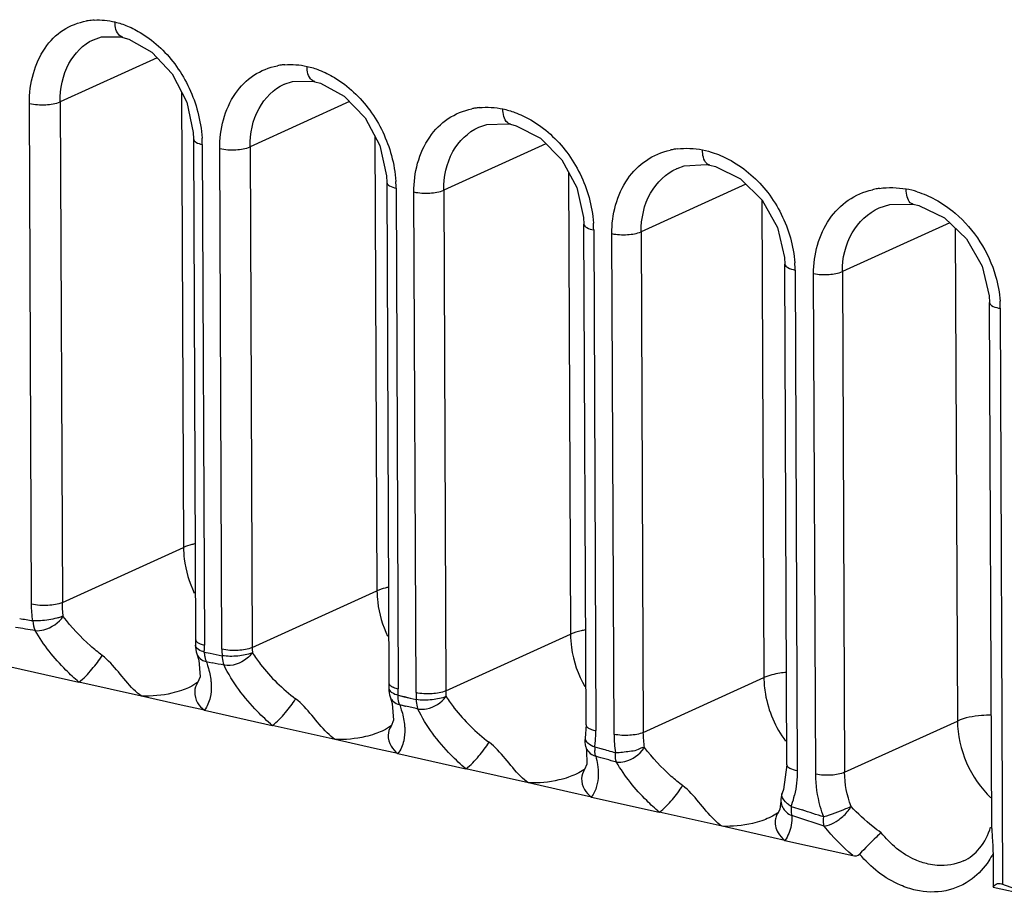
# Model space of a CAD drawing. Extents: x 0 to 4200, y 0 to 2927.
# Drawn here: x 3006 to 3028, y 2463 to 2484 of the extents above; entities that cross this region are included whole.
import ezdxf

# ---------------------------------------------------------------- set-up
doc = ezdxf.new("R2010")
doc.units = 0
doc.header["$LTSCALE"] = 5
doc.header["$MEASUREMENT"] = 0
doc.layers.get('0').update_dxf_attribs({"linetype": 'CONTINUOUS'})

msp = doc.modelspace()

# ---------------------------------------------------------------- linework, layer by layer
at = {"color": 7, "linetype": 'Continuous'}
for p, q in [((3007.212, 2483.311), (3007.216, 2483.314)), ((3007.896, 2483.364), (3007.896, 2483.364)), ((3008.687, 2482.892), (3006.441, 2481.871)), ((3012.34, 2482.337), (3012.34, 2482.337)), ((3009.251, 2482.1), (3009.297, 2471.545)), ((3011.63, 2482.277), (3011.634, 2482.279)), ((3006.441, 2481.871), (3006.492, 2470.269)), ((3013.145, 2481.876), (3010.839, 2480.827)), ((3005.779, 2470.232), (3005.728, 2481.834)), ((3016.136, 2481.283), (3016.14, 2481.285)), ((3016.872, 2481.351), (3016.872, 2481.351)), ((3009.528, 2481.01), (3009.579, 2469.407)), ((3013.733, 2481.071), (3013.779, 2470.539)), ((3009.732, 2480.881), (3009.783, 2469.279)), ((3010.187, 2469.186), (3010.137, 2480.788)), ((3010.839, 2480.827), (3010.89, 2469.225)), ((3017.691, 2480.9), (3015.325, 2479.824)), ((3020.729, 2480.328), (3020.733, 2480.33)), ((3021.492, 2480.404), (3021.491, 2480.404)), ((3018.214, 2480.244), (3018.261, 2469.534)), ((3014.006, 2480.003), (3014.057, 2468.4)), ((3014.221, 2479.872), (3014.272, 2468.269)), ((3015.325, 2479.824), (3015.376, 2468.221)), ((3022.325, 2479.964), (3019.899, 2478.86)), ((3014.684, 2468.18), (3014.634, 2479.782)), ((3022.694, 2479.602), (3022.742, 2468.529)), ((3025.412, 2479.414), (3025.415, 2479.416)), ((3026.203, 2479.497), (3026.199, 2479.498)), ((3018.622, 2467.433), (3018.572, 2479.035)), ((3018.799, 2478.902), (3018.849, 2467.3)), ((3027.047, 2479.068), (3024.56, 2477.937)), ((3027.174, 2478.947), (3027.224, 2467.523)), ((3019.27, 2467.214), (3019.219, 2478.816)), ((3019.899, 2478.86), (3019.949, 2467.258)), ((3023.276, 2466.506), (3023.226, 2478.108)), ((3023.464, 2477.973), (3023.515, 2466.37)), ((3023.943, 2466.288), (3023.892, 2477.89)), ((3024.56, 2477.937), (3024.611, 2466.334)), ((3028.021, 2465.034), (3027.968, 2477.221)), ((3028.216, 2477.084), (3028.269, 2463.747)), ((3006.492, 2470.269), (3009.297, 2471.545)), ((3010.89, 2469.225), (3013.779, 2470.539)), ((3009.579, 2469.408), (3009.576, 2469.278)), ((3015.376, 2468.221), (3018.261, 2469.534)), ((3009.576, 2469.276), (3009.576, 2469.276)), ((3009.779, 2469.122), (3009.916, 2469.094)), ((3009.779, 2469.12), (3009.916, 2469.093)), ((3009.916, 2469.094), (3010.054, 2469.063)), ((3009.916, 2469.093), (3010.054, 2469.065)), ((3009.605, 2469.08), (3009.606, 2469.078)), ((3009.606, 2469.078), (3009.651, 2468.934)), ((3009.825, 2468.9), (3009.962, 2468.874)), ((3009.825, 2468.9), (3009.962, 2468.872)), ((3010.054, 2469.065), (3010.192, 2469.036)), ((3010.054, 2469.063), (3010.192, 2469.035)), ((3005.301, 2468.778), (3006.873, 2468.425)), ((3008.328, 2468.099), (3006.873, 2468.425)), ((3009.633, 2468.423), (3009.623, 2468.41)), ((3014.057, 2468.401), (3014.054, 2468.28)), ((3019.949, 2467.258), (3022.742, 2468.529)), ((3009.423, 2468.298), (3009.416, 2468.295)), ((3014.054, 2468.281), (3014.054, 2468.28)), ((3009.241, 2467.894), (3008.328, 2468.099)), ((3014.085, 2468.081), (3014.086, 2468.077)), ((3014.085, 2468.08), (3014.132, 2467.931)), ((3014.269, 2468.122), (3014.41, 2468.088)), ((3014.269, 2468.121), (3014.409, 2468.086)), ((3014.409, 2468.086), (3014.55, 2468.055)), ((3014.41, 2468.088), (3014.55, 2468.053)), ((3014.55, 2468.055), (3014.69, 2468.02)), ((3014.55, 2468.053), (3014.69, 2468.019)), ((3009.783, 2467.773), (3009.241, 2467.894)), ((3009.783, 2467.773), (3011.355, 2467.42)), ((3014.303, 2467.904), (3014.443, 2467.87)), ((3014.303, 2467.904), (3014.444, 2467.868)), ((3024.611, 2466.334), (3027.224, 2467.523)), ((3012.81, 2467.094), (3011.355, 2467.42)), ((3013.905, 2467.292), (3013.898, 2467.289)), ((3014.115, 2467.418), (3014.105, 2467.405)), ((3018.622, 2467.436), (3018.602, 2467.129)), ((3013.723, 2466.889), (3012.81, 2467.094)), ((3018.602, 2467.129), (3018.601, 2467.129)), ((3014.265, 2466.767), (3013.723, 2466.889)), ((3018.613, 2466.929), (3018.614, 2466.926)), ((3018.614, 2466.926), (3018.633, 2466.847)), ((3018.823, 2466.922), (3018.984, 2466.876)), ((3014.265, 2466.767), (3015.837, 2466.415)), ((3017.292, 2466.088), (3015.837, 2466.415)), ((3018.596, 2466.413), (3018.588, 2466.401)), ((3018.386, 2466.287), (3018.379, 2466.284)), ((3018.204, 2465.883), (3017.292, 2466.088)), ((3018.747, 2465.762), (3018.204, 2465.883)), ((3018.747, 2465.762), (3020.319, 2465.409)), ((3023.136, 2465.666), (3023.112, 2465.472)), ((3023.166, 2465.853), (3023.167, 2465.853)), ((3023.112, 2465.472), (3023.073, 2465.401)), ((3023.374, 2465.544), (3023.625, 2465.463)), ((3021.773, 2465.083), (3020.319, 2465.409)), ((3022.938, 2465.316), (3022.861, 2465.278)), ((3022.868, 2465.282), (3022.861, 2465.278)), ((3023.078, 2465.407), (3023.073, 2465.401)), ((3022.686, 2464.878), (3021.773, 2465.083)), ((3023.228, 2464.756), (3022.686, 2464.878)), ((3023.228, 2464.756), (3024.8, 2464.404)), ((3028.049, 2464.454), (3028.053, 2463.674)), ((3028.053, 2463.674), (3029.107, 2463.438))]:
    msp.add_line(p, q, dxfattribs=at)
for points in [[(3007.212, 2483.311), (3007.398, 2483.374), (3007.848, 2483.375), (3007.896, 2483.364)], [(3007.896, 2483.364), (3008.029, 2483.326), (3008.564, 2483.024), (3009.036, 2482.517), (3009.372, 2481.866), (3009.523, 2481.164), (3009.528, 2481.01)], [(3011.63, 2482.277), (3011.826, 2482.343), (3012.289, 2482.348), (3012.34, 2482.337)], [(3012.34, 2482.337), (3012.473, 2482.301), (3013.022, 2482.005), (3013.503, 2481.503), (3013.847, 2480.857), (3014, 2480.158), (3014.006, 2480.003)], [(3016.136, 2481.283), (3016.326, 2481.349), (3016.81, 2481.362), (3016.872, 2481.351)], [(3016.872, 2481.351), (3017.004, 2481.316), (3017.567, 2481.025), (3018.059, 2480.528), (3018.409, 2479.887), (3018.566, 2479.192), (3018.572, 2479.035)], [(3020.729, 2480.328), (3020.897, 2480.39), (3021.41, 2480.418), (3021.491, 2480.404)], [(3021.492, 2480.404), (3021.623, 2480.372), (3022.201, 2480.085), (3022.703, 2479.593), (3023.06, 2478.957), (3023.219, 2478.266), (3023.226, 2478.108)], [(3025.412, 2479.414), (3025.656, 2479.495), (3026.199, 2479.498)], [(3026.199, 2479.498), (3026.328, 2479.468), (3026.923, 2479.186), (3027.436, 2478.699), (3027.799, 2478.066), (3027.961, 2477.379), (3027.968, 2477.221)], [(3009.651, 2468.934), (3009.683, 2468.549), (3009.623, 2468.41)], [(3009.628, 2468.421), (3009.609, 2468.405), (3009.493, 2468.332), (3009.416, 2468.295)], [(3014.132, 2467.931), (3014.164, 2467.544), (3014.105, 2467.405)], [(3014.11, 2467.416), (3014.091, 2467.4), (3013.975, 2467.327), (3013.898, 2467.289)], [(3018.633, 2466.847), (3018.642, 2466.52), (3018.588, 2466.401)], [(3018.593, 2466.411), (3018.573, 2466.394), (3018.457, 2466.321), (3018.379, 2466.284)], [(3023.276, 2466.506), (3023.194, 2465.934), (3023.167, 2465.854)], [(3023.078, 2465.409), (3023.055, 2465.389), (3022.938, 2465.316)]]:
    msp.add_lwpolyline(points, dxfattribs=at)
for centre, radius, start, end in [((3007.318, 2482.246), 1.521, 98.5072, 100.0044), ((3007.321, 2482.22), 1.547, 93.3947, 98.4956), ((3011.773, 2481.151), 1.585, 98.8314, 100.9333), ((3011.776, 2481.127), 1.609, 94.7155, 98.8253), ((3016.317, 2480.095), 1.65, 99.1555, 101.8251), ((3016.32, 2480.072), 1.673, 95.9669, 99.1537), ((3007.019, 2480.869), 2.713, 0.2635, 3.4466), ((3020.949, 2479.077), 1.717, 99.4804, 102.6748), ((3020.953, 2479.055), 1.739, 97.1486, 99.4817), ((3011.561, 2479.859), 2.661, 0.2644, 3.6088), ((3025.671, 2478.097), 1.786, 99.8067, 103.4484), ((3025.675, 2478.076), 1.807, 98.235, 99.8103), ((3025.635, 2477.713), 2.175, 72.3328, 79.3896), ((3016.188, 2478.89), 2.611, 0.2654, 3.7739), ((3020.901, 2477.961), 2.563, 0.2663, 3.9432), ((3028.396, 2478.065), 0.997, 257.3978, 259.7487), ((3025.602, 2477.072), 2.616, 0.2575, 3.9299), ((2989.632, 2369.788), 101.352, 80.8173, 80.9907), ((2989.774, 2370.055), 100.855, 80.82079, 81.08151), ((3010.075, 2469.251), 0.5, 177.1277, 199.993), ((3007.101, 2469.265), 2.682, 356.935, 358.0508), ((3010.469, 2469.138), 0.69, 181.4799, 188.1806), ((3007.043, 2469.267), 2.74, 358.0545, 0.2547), ((3013.011, 2469.199), 2.824, 180.2607, 183.32), ((3013.151, 2469.235), 2.261, 180.261, 183.467), ((3009.833, 2469.163), 0.243, 200.5224, 210.5101), ((2988.123, 2360.987), 110.073, 78.41025, 78.55617), ((3014.553, 2468.255), 0.5, 177.0953, 200.4604), ((3011.582, 2468.258), 2.69, 358.1346, 0.2541), ((3017.455, 2468.192), 2.77, 180.2618, 183.5614), ((3017.595, 2468.232), 2.22, 180.2628, 183.8121), ((3011.634, 2468.256), 2.638, 357.0579, 358.1314), ((2985.944, 2351.309), 119.994, 76.12264, 76.2604), ((3016.291, 2467.285), 2.558, 354.805, 0.3232), ((3019.096, 2467.057), 0.5, 171.7304, 194.9023), ((3016.154, 2467.301), 2.696, 351.9153, 354.7436), ((3022.065, 2467.229), 2.795, 180.3211, 189.1673), ((3019.557, 2466.879), 0.735, 176.6487, 182.8037), ((2983.008, 2340.591), 131.309, 73.95318, 74.09908), ((2983.211, 2341.035), 130.626, 73.94912, 74.16854), ((3023.636, 2465.682), 0.5, 159.9465, 181.7525), ((3021.311, 2466.306), 2.199, 340.9779, 346.8677), ((3024.138, 2465.465), 0.768, 174.1234, 180.0498), ((3021.367, 2466.287), 2.14, 339.6827, 340.9576), ((2979.528, 2329.229), 143.193, 71.85187, 72.06383), ((3023.378, 2465.183), 0.374, 144.4117, 153.0259), ((2979.789, 2329.835), 142.336, 71.84513, 72.16388)]:
    msp.add_arc(centre, radius, start, end, dxfattribs=at)
for points, knots in [([(3005.728, 2481.834), (3005.727, 2482.068), (3005.784, 2482.52), (3006.048, 2483.122), (3006.485, 2483.566), (3006.863, 2483.711), (3007.054, 2483.744)], [0, 0, 0, 0, 0.278365, 0.534069, 0.769911, 1, 1, 1, 1]), ([(3007.896, 2483.366), (3007.868, 2483.373), (3007.739, 2483.443), (3007.711, 2483.61), (3007.711, 2483.721)], [0, 0, 0, 0, 0.206421, 1, 1, 1, 1]), ([(3008.332, 2483.456), (3008.646, 2483.261), (3009.206, 2482.716), (3009.529, 2482.01), (3009.629, 2481.635)], [0, 0, 0, 0, 0.487149, 1, 1, 1, 1]), ([(3006.441, 2481.871), (3006.44, 2482.175), (3006.545, 2482.759), (3006.972, 2483.201), (3007.212, 2483.311)], [0, 0, 0, 0, 0.535812, 1, 1, 1, 1]), ([(3010.137, 2480.788), (3010.135, 2481.231), (3010.298, 2481.909), (3010.9, 2482.519), (3011.28, 2482.67), (3011.472, 2482.707)], [0, 0, 0, 0, 0.528115, 0.766489, 1, 1, 1, 1]), ([(3012.34, 2482.339), (3012.313, 2482.345), (3012.185, 2482.415), (3012.16, 2482.582), (3012.16, 2482.693)], [0, 0, 0, 0, 0.201311, 1, 1, 1, 1]), ([(3012.793, 2482.434), (3013.112, 2482.242), (3013.682, 2481.705), (3014.014, 2480.999), (3014.116, 2480.624)], [0, 0, 0, 0, 0.488605, 1, 1, 1, 1]), ([(3010.839, 2480.827), (3010.838, 2481.133), (3010.949, 2481.724), (3011.386, 2482.165), (3011.63, 2482.277)], [0, 0, 0, 0, 0.532026, 1, 1, 1, 1]), ([(3005.728, 2481.834), (3005.851, 2481.804), (3006.093, 2481.793), (3006.338, 2481.824), (3006.441, 2481.871)], [0, 0, 0, 0, 0.527431, 1, 1, 1, 1]), ([(3014.634, 2479.782), (3014.632, 2480.224), (3014.799, 2480.901), (3015.403, 2481.513), (3015.784, 2481.669), (3015.979, 2481.71)], [0, 0, 0, 0, 0.524929, 0.764403, 1, 1, 1, 1]), ([(3016.872, 2481.352), (3016.846, 2481.358), (3016.718, 2481.428), (3016.697, 2481.595), (3016.697, 2481.706)], [0, 0, 0, 0, 0.196363, 1, 1, 1, 1]), ([(3017.342, 2481.451), (3017.666, 2481.263), (3018.247, 2480.733), (3018.587, 2480.028), (3018.691, 2479.653)], [0, 0, 0, 0, 0.490197, 1, 1, 1, 1]), ([(3015.325, 2479.824), (3015.324, 2480.13), (3015.441, 2480.728), (3015.887, 2481.168), (3016.136, 2481.283)], [0, 0, 0, 0, 0.528431, 1, 1, 1, 1]), ([(3009.529, 2481.01), (3009.528, 2480.979), (3009.607, 2480.913), (3009.682, 2480.893), (3009.732, 2480.881)], [0, 0, 0, 0, 0.375588, 1, 1, 1, 1]), ([(3010.137, 2480.788), (3010.259, 2480.76), (3010.497, 2480.749), (3010.738, 2480.781), (3010.839, 2480.827)], [0, 0, 0, 0, 0.529502, 1, 1, 1, 1]), ([(3019.219, 2478.816), (3019.217, 2479.256), (3019.388, 2479.933), (3019.994, 2480.547), (3020.377, 2480.708), (3020.573, 2480.752)], [0, 0, 0, 0, 0.521718, 0.762271, 1, 1, 1, 1]), ([(3021.492, 2480.406), (3021.466, 2480.411), (3021.34, 2480.482), (3021.322, 2480.647), (3021.322, 2480.758)], [0, 0, 0, 0, 0.191488, 1, 1, 1, 1]), ([(3021.98, 2480.509), (3022.309, 2480.325), (3022.901, 2479.802), (3023.248, 2479.097), (3023.355, 2478.722)], [0, 0, 0, 0, 0.491927, 1, 1, 1, 1]), ([(3019.899, 2478.86), (3019.897, 2479.168), (3020.021, 2479.773), (3020.476, 2480.212), (3020.729, 2480.328)], [0, 0, 0, 0, 0.525019, 1, 1, 1, 1]), ([(3014.007, 2480.003), (3014.006, 2479.97), (3014.09, 2479.903), (3014.168, 2479.883), (3014.221, 2479.872)], [0, 0, 0, 0, 0.373202, 1, 1, 1, 1]), ([(3014.634, 2479.782), (3014.755, 2479.756), (3014.989, 2479.746), (3015.225, 2479.778), (3015.325, 2479.824)], [0, 0, 0, 0, 0.5306, 1, 1, 1, 1]), ([(3023.892, 2477.89), (3023.891, 2478.329), (3024.066, 2479.006), (3024.673, 2479.621), (3025.058, 2479.787), (3025.256, 2479.834)], [0, 0, 0, 0, 0.518468, 0.760074, 1, 1, 1, 1]), ([(3026.2, 2479.5), (3026.175, 2479.504), (3026.105, 2479.543), (3026.05, 2479.678), (3026.036, 2479.788), (3026.036, 2479.851)], [0, 0, 0, 0, 0.183914, 0.547275, 1, 1, 1, 1]), ([(3026.708, 2479.609), (3026.873, 2479.52), (3027.506, 2479.083), (3027.95, 2478.387), (3028.109, 2477.832)], [0, 0, 0, 0, 0.245631, 1, 1, 1, 1]), ([(3024.56, 2477.937), (3024.559, 2478.246), (3024.69, 2478.858), (3025.154, 2479.296), (3025.412, 2479.414)], [0, 0, 0, 0, 0.521787, 1, 1, 1, 1]), ([(3018.573, 2479.035), (3018.571, 2479.002), (3018.661, 2478.933), (3018.743, 2478.914), (3018.799, 2478.902)], [0, 0, 0, 0, 0.371255, 1, 1, 1, 1]), ([(3019.219, 2478.816), (3019.338, 2478.792), (3019.568, 2478.783), (3019.801, 2478.816), (3019.899, 2478.86)], [0, 0, 0, 0, 0.530937, 1, 1, 1, 1]), ([(3023.227, 2478.108), (3023.225, 2478.073), (3023.321, 2478.004), (3023.406, 2477.984), (3023.464, 2477.973)], [0, 0, 0, 0, 0.369443, 1, 1, 1, 1]), ([(3023.892, 2477.89), (3024.01, 2477.868), (3024.236, 2477.86), (3024.464, 2477.893), (3024.56, 2477.937)], [0, 0, 0, 0, 0.531266, 1, 1, 1, 1]), ([(3027.968, 2477.22), (3027.969, 2477.193), (3028.04, 2477.123), (3028.122, 2477.104), (3028.178, 2477.092)], [0, 0, 0, 0, 0.321204, 1, 1, 1, 1]), ([(3009.568, 2471.629), (3009.543, 2471.624), (3009.451, 2471.602), (3009.36, 2471.573), (3009.297, 2471.545)], [0, 0, 0, 0, 0.277468, 1, 1, 1, 1]), ([(3009.297, 2471.545), (3009.298, 2471.456), (3009.322, 2471.093), (3009.428, 2470.736), (3009.548, 2470.489)], [0, 0, 0, 0, 0.243909, 1, 1, 1, 1]), ([(3014.046, 2470.623), (3014.02, 2470.617), (3013.93, 2470.596), (3013.84, 2470.567), (3013.779, 2470.539)], [0, 0, 0, 0, 0.277223, 1, 1, 1, 1]), ([(3013.779, 2470.539), (3013.779, 2470.452), (3013.803, 2470.091), (3013.908, 2469.737), (3014.026, 2469.491)], [0, 0, 0, 0, 0.243904, 1, 1, 1, 1]), ([(3006.492, 2470.269), (3006.389, 2470.222), (3006.144, 2470.19), (3005.902, 2470.202), (3005.779, 2470.232)], [0, 0, 0, 0, 0.472568, 1, 1, 1, 1]), ([(3006.513, 2469.944), (3006.49, 2469.949), (3006.44, 2469.926), (3006.332, 2469.897), (3006.177, 2469.864), (3005.991, 2469.842), (3005.865, 2469.839), (3005.807, 2469.842)], [0, 0, 0, 0, 0.095945, 0.211866, 0.477219, 0.753753, 1, 1, 1, 1]), ([(3005.862, 2469.619), (3005.93, 2469.611), (3006.18, 2469.644), (3006.412, 2469.797), (3006.51, 2469.949)], [0, 0, 0, 0, 0.271373, 1, 1, 1, 1]), ([(3007.413, 2469.042), (3007.321, 2469.112), (3006.993, 2469.383), (3006.702, 2469.698), (3006.513, 2469.944)], [0, 0, 0, 0, 0.271521, 1, 1, 1, 1]), ([(3006.873, 2468.425), (3006.77, 2468.514), (3006.387, 2468.869), (3006.055, 2469.283), (3005.862, 2469.619)], [0, 0, 0, 0, 0.260575, 1, 1, 1, 1]), ([(3018.607, 2469.633), (3018.574, 2469.627), (3018.456, 2469.604), (3018.339, 2469.57), (3018.261, 2469.534)], [0, 0, 0, 0, 0.280896, 1, 1, 1, 1]), ([(3018.261, 2469.534), (3018.261, 2469.431), (3018.293, 2469.01), (3018.436, 2468.598), (3018.594, 2468.321)], [0, 0, 0, 0, 0.244164, 1, 1, 1, 1]), ([(3009.588, 2469.234), (3009.584, 2469.241), (3009.577, 2469.255), (3009.576, 2469.27), (3009.577, 2469.277)], [0, 0, 0, 0, 0.523339, 1, 1, 1, 1]), ([(3009.779, 2469.12), (3009.758, 2469.127), (3009.689, 2469.153), (3009.617, 2469.19), (3009.588, 2469.234)], [0, 0, 0, 0, 0.296709, 1, 1, 1, 1]), ([(3010.89, 2469.225), (3010.788, 2469.179), (3010.548, 2469.147), (3010.31, 2469.158), (3010.187, 2469.186)], [0, 0, 0, 0, 0.470498, 1, 1, 1, 1]), ([(3010.885, 2469.102), (3010.783, 2469.058), (3010.548, 2469.019), (3010.313, 2469.017), (3010.192, 2469.036)], [0, 0, 0, 0, 0.477106, 1, 1, 1, 1]), ([(3010.886, 2469.095), (3010.854, 2469.05), (3010.685, 2468.878), (3010.42, 2468.783), (3010.237, 2468.816)], [0, 0, 0, 0, 0.227977, 1, 1, 1, 1]), ([(3010.894, 2469.099), (3010.953, 2469.008), (3011.237, 2468.612), (3011.591, 2468.266), (3011.895, 2468.037)], [0, 0, 0, 0, 0.221058, 1, 1, 1, 1]), ([(3006.873, 2468.425), (3006.989, 2468.507), (3007.173, 2468.715), (3007.347, 2468.928), (3007.413, 2469.043)], [0, 0, 0, 0, 0.516654, 1, 1, 1, 1]), ([(3008.328, 2468.099), (3008.262, 2468.144), (3007.93, 2468.434), (3007.697, 2468.825), (3007.413, 2469.042)], [0, 0, 0, 0, 0.183433, 1, 1, 1, 1]), ([(3009.825, 2468.9), (3009.839, 2468.861), (3009.888, 2468.714), (3009.922, 2468.561), (3009.934, 2468.447)], [0, 0, 0, 0, 0.265671, 1, 1, 1, 1]), ([(3010.192, 2469.036), (3010.193, 2468.978), (3010.204, 2468.902), (3010.23, 2468.832), (3010.237, 2468.816)], [0, 0, 0, 0, 0.772144, 1, 1, 1, 1]), ([(3011.355, 2467.42), (3011.235, 2467.523), (3010.799, 2467.932), (3010.429, 2468.42), (3010.237, 2468.816)], [0, 0, 0, 0, 0.264564, 1, 1, 1, 1]), ([(3023.262, 2468.651), (3023.212, 2468.646), (3023.035, 2468.623), (3022.858, 2468.582), (3022.742, 2468.529)], [0, 0, 0, 0, 0.285258, 1, 1, 1, 1]), ([(3009.623, 2468.41), (3009.582, 2468.35), (3009.532, 2468.187), (3009.58, 2468.024), (3009.624, 2467.948)], [0, 0, 0, 0, 0.453674, 1, 1, 1, 1]), ([(3009.934, 2468.447), (3009.938, 2468.413), (3009.946, 2468.286), (3009.937, 2468.157), (3009.916, 2468.066)], [0, 0, 0, 0, 0.26625, 1, 1, 1, 1]), ([(3022.742, 2468.529), (3022.743, 2468.4), (3022.791, 2467.879), (3023.008, 2467.374), (3023.244, 2467.058)], [0, 0, 0, 0, 0.24529, 1, 1, 1, 1]), ([(3009.249, 2468.229), (3009.177, 2468.205), (3008.878, 2468.121), (3008.563, 2468.092), (3008.328, 2468.099)], [0, 0, 0, 0, 0.244295, 1, 1, 1, 1]), ([(3014.1, 2468.202), (3014.103, 2468.199), (3014.112, 2468.193), (3014.12, 2468.187), (3014.125, 2468.184)], [0, 0, 0, 0, 0.486782, 1, 1, 1, 1]), ([(3015.376, 2468.221), (3015.276, 2468.176), (3015.039, 2468.144), (3014.805, 2468.153), (3014.684, 2468.18)], [0, 0, 0, 0, 0.468515, 1, 1, 1, 1]), ([(3011.355, 2467.42), (3011.471, 2467.502), (3011.655, 2467.709), (3011.828, 2467.922), (3011.895, 2468.037)], [0, 0, 0, 0, 0.516654, 1, 1, 1, 1]), ([(3012.81, 2467.094), (3012.744, 2467.139), (3012.411, 2467.429), (3012.179, 2467.819), (3011.895, 2468.037)], [0, 0, 0, 0, 0.183433, 1, 1, 1, 1]), ([(3014.125, 2468.011), (3014.135, 2467.999), (3014.185, 2467.949), (3014.251, 2467.918), (3014.303, 2467.904)], [0, 0, 0, 0, 0.22571, 1, 1, 1, 1]), ([(3014.303, 2467.904), (3014.297, 2467.919), (3014.275, 2467.99), (3014.268, 2468.065), (3014.269, 2468.122)], [0, 0, 0, 0, 0.225591, 1, 1, 1, 1]), ([(3014.69, 2468.019), (3014.689, 2467.962), (3014.695, 2467.887), (3014.717, 2467.816), (3014.724, 2467.801)], [0, 0, 0, 0, 0.774644, 1, 1, 1, 1]), ([(3015.381, 2468.093), (3015.281, 2468.047), (3015.047, 2468.007), (3014.812, 2468.002), (3014.69, 2468.019)], [0, 0, 0, 0, 0.470275, 1, 1, 1, 1]), ([(3014.724, 2467.801), (3014.791, 2467.789), (3015.039, 2467.802), (3015.278, 2467.943), (3015.378, 2468.09)], [0, 0, 0, 0, 0.277168, 1, 1, 1, 1]), ([(3015.38, 2468.084), (3015.44, 2467.995), (3015.724, 2467.603), (3016.075, 2467.259), (3016.376, 2467.032)], [0, 0, 0, 0, 0.22118, 1, 1, 1, 1]), ([(3014.303, 2467.904), (3014.318, 2467.865), (3014.368, 2467.716), (3014.403, 2467.562), (3014.415, 2467.447)], [0, 0, 0, 0, 0.26573, 1, 1, 1, 1]), ([(3015.837, 2466.415), (3015.717, 2466.517), (3015.284, 2466.924), (3014.915, 2467.408), (3014.724, 2467.801)], [0, 0, 0, 0, 0.264353, 1, 1, 1, 1]), ([(3028.009, 2467.661), (3027.933, 2467.66), (3027.668, 2467.646), (3027.397, 2467.602), (3027.224, 2467.523)], [0, 0, 0, 0, 0.285157, 1, 1, 1, 1]), ([(3014.105, 2467.405), (3014.064, 2467.345), (3014.014, 2467.182), (3014.062, 2467.018), (3014.106, 2466.942)], [0, 0, 0, 0, 0.453661, 1, 1, 1, 1]), ([(3014.415, 2467.447), (3014.419, 2467.413), (3014.428, 2467.285), (3014.419, 2467.155), (3014.398, 2467.063)], [0, 0, 0, 0, 0.266383, 1, 1, 1, 1]), ([(3018.623, 2467.433), (3018.622, 2467.411), (3018.646, 2467.381), (3018.673, 2467.364), (3018.682, 2467.359)], [0, 0, 0, 0, 0.679098, 1, 1, 1, 1]), ([(3013.731, 2467.224), (3013.659, 2467.2), (3013.359, 2467.115), (3013.045, 2467.087), (3012.81, 2467.094)], [0, 0, 0, 0, 0.244295, 1, 1, 1, 1]), ([(3015.837, 2466.415), (3015.952, 2466.497), (3016.137, 2466.704), (3016.31, 2466.917), (3016.376, 2467.032)], [0, 0, 0, 0, 0.516654, 1, 1, 1, 1]), ([(3017.292, 2466.088), (3017.225, 2466.134), (3016.893, 2466.424), (3016.661, 2466.814), (3016.376, 2467.032)], [0, 0, 0, 0, 0.183433, 1, 1, 1, 1]), ([(3018.603, 2467.128), (3018.598, 2467.099), (3018.62, 2467.052), (3018.651, 2467.023), (3018.662, 2467.014)], [0, 0, 0, 0, 0.690333, 1, 1, 1, 1]), ([(3019.949, 2467.258), (3019.852, 2467.214), (3019.619, 2467.181), (3019.389, 2467.189), (3019.27, 2467.214)], [0, 0, 0, 0, 0.466646, 1, 1, 1, 1]), ([(3019.928, 2466.907), (3019.88, 2466.896), (3019.792, 2466.83), (3019.575, 2466.815), (3019.414, 2466.781), (3019.305, 2466.784)], [0, 0, 0, 0, 0.229574, 0.489549, 1, 1, 1, 1]), ([(3019.327, 2466.569), (3019.392, 2466.562), (3019.636, 2466.596), (3019.86, 2466.743), (3019.961, 2466.889)], [0, 0, 0, 0, 0.26909, 1, 1, 1, 1]), ([(3019.928, 2466.907), (3019.934, 2466.91), (3019.948, 2466.912), (3019.958, 2466.9), (3019.958, 2466.893)], [0, 0, 0, 0, 0.512042, 1, 1, 1, 1]), ([(3020.858, 2466.026), (3020.769, 2466.095), (3020.447, 2466.359), (3020.161, 2466.666), (3019.976, 2466.906)], [0, 0, 0, 0, 0.270592, 1, 1, 1, 1]), ([(3018.846, 2466.706), (3018.863, 2466.643), (3018.913, 2466.416), (3018.914, 2466.173), (3018.868, 2466.012)], [0, 0, 0, 0, 0.279409, 1, 1, 1, 1]), ([(3019.327, 2466.569), (3019.322, 2466.584), (3019.304, 2466.654), (3019.302, 2466.728), (3019.305, 2466.784)], [0, 0, 0, 0, 0.22266, 1, 1, 1, 1]), ([(3018.588, 2466.401), (3018.547, 2466.341), (3018.495, 2466.178), (3018.543, 2466.013), (3018.587, 2465.937)], [0, 0, 0, 0, 0.454088, 1, 1, 1, 1]), ([(3020.319, 2465.409), (3020.218, 2465.495), (3019.844, 2465.841), (3019.518, 2466.243), (3019.327, 2466.569)], [0, 0, 0, 0, 0.259975, 1, 1, 1, 1]), ([(3023.515, 2466.37), (3023.456, 2466.382), (3023.372, 2466.401), (3023.276, 2466.471), (3023.277, 2466.506)], [0, 0, 0, 0, 0.630556, 1, 1, 1, 1]), ([(3018.213, 2466.219), (3018.141, 2466.194), (3017.841, 2466.11), (3017.527, 2466.081), (3017.292, 2466.088)], [0, 0, 0, 0, 0.244295, 1, 1, 1, 1]), ([(3024.611, 2466.334), (3024.516, 2466.291), (3024.287, 2466.258), (3024.061, 2466.265), (3023.943, 2466.288)], [0, 0, 0, 0, 0.465085, 1, 1, 1, 1]), ([(3024.129, 2465.299), (3024.099, 2465.379), (3023.994, 2465.699), (3023.944, 2466.037), (3023.943, 2466.288)], [0, 0, 0, 0, 0.254942, 1, 1, 1, 1]), ([(3020.319, 2465.409), (3020.434, 2465.491), (3020.618, 2465.699), (3020.792, 2465.912), (3020.858, 2466.026)], [0, 0, 0, 0, 0.516654, 1, 1, 1, 1]), ([(3021.773, 2465.083), (3021.707, 2465.128), (3021.375, 2465.418), (3021.143, 2465.809), (3020.858, 2466.026)], [0, 0, 0, 0, 0.183433, 1, 1, 1, 1]), ([(3023.374, 2465.544), (3023.344, 2465.562), (3023.253, 2465.627), (3023.166, 2465.723), (3023.159, 2465.801)], [0, 0, 0, 0, 0.312687, 1, 1, 1, 1]), ([(3024.761, 2465.544), (3024.72, 2465.523), (3024.513, 2465.43), (3024.301, 2465.35), (3024.129, 2465.299)], [0, 0, 0, 0, 0.206758, 1, 1, 1, 1]), ([(3024.414, 2465.195), (3024.447, 2465.216), (3024.56, 2465.295), (3024.66, 2465.393), (3024.718, 2465.474)], [0, 0, 0, 0, 0.276734, 1, 1, 1, 1]), ([(3025.458, 2464.933), (3025.393, 2464.98), (3025.146, 2465.167), (3024.917, 2465.377), (3024.761, 2465.544)], [0, 0, 0, 0, 0.260903, 1, 1, 1, 1]), ([(3022.694, 2465.213), (3022.623, 2465.189), (3022.323, 2465.105), (3022.008, 2465.076), (3021.773, 2465.083)], [0, 0, 0, 0, 0.244295, 1, 1, 1, 1]), ([(3023.044, 2465.353), (3023.029, 2465.323), (3022.98, 2465.186), (3023.014, 2465.028), (3023.069, 2464.932)], [0, 0, 0, 0, 0.229532, 1, 1, 1, 1]), ([(3024.139, 2465.086), (3024.135, 2465.101), (3024.122, 2465.171), (3024.123, 2465.244), (3024.129, 2465.299)], [0, 0, 0, 0, 0.219739, 1, 1, 1, 1]), ([(3024.139, 2465.086), (3024.161, 2465.088), (3024.259, 2465.109), (3024.349, 2465.155), (3024.414, 2465.195)], [0, 0, 0, 0, 0.222895, 1, 1, 1, 1]), ([(3027.365, 2464.283), (3027.509, 2464.349), (3027.787, 2464.571), (3027.94, 2464.888), (3027.993, 2465.064)], [0, 0, 0, 0, 0.462452, 1, 1, 1, 1]), ([(3025.458, 2464.933), (3025.421, 2464.901), (3025.249, 2464.741), (3025.083, 2464.574), (3024.958, 2464.437)], [0, 0, 0, 0, 0.207984, 1, 1, 1, 1]), ([(3026.545, 2464.209), (3026.444, 2464.232), (3026.024, 2464.372), (3025.668, 2464.67), (3025.458, 2464.933)], [0, 0, 0, 0, 0.235427, 1, 1, 1, 1]), ([(3026.257, 2463.604), (3026.138, 2463.631), (3025.641, 2463.794), (3025.214, 2464.134), (3024.958, 2464.437)], [0, 0, 0, 0, 0.23593, 1, 1, 1, 1]), ([(3028.049, 2464.454), (3028.019, 2464.395), (3027.892, 2464.174), (3027.716, 2463.979), (3027.565, 2463.865)], [0, 0, 0, 0, 0.257799, 1, 1, 1, 1]), ([(3027.365, 2464.283), (3027.178, 2464.198), (3026.889, 2464.152), (3026.615, 2464.194), (3026.545, 2464.209)], [0, 0, 0, 0, 0.740181, 1, 1, 1, 1]), ([(3027.565, 2463.865), (3027.387, 2463.73), (3026.954, 2463.536), (3026.484, 2463.553), (3026.257, 2463.604)], [0, 0, 0, 0, 0.490179, 1, 1, 1, 1]), ([(3028.053, 2463.674), (3028.066, 2463.703), (3028.121, 2463.763), (3028.206, 2463.766), (3028.247, 2463.753)], [0, 0, 0, 0, 0.430362, 1, 1, 1, 1])]:
    msp.add_open_spline(points, degree=3, knots=knots, dxfattribs=at)
for points in [[(3007.23, 2483.765), (3007.39, 2483.774), (3007.554, 2483.759), (3007.711, 2483.721)], [(3007.711, 2483.721), (3007.809, 2483.698), (3007.906, 2483.666), (3008, 2483.627)], [(3008, 2483.627), (3008.115, 2483.58), (3008.226, 2483.522), (3008.332, 2483.456)], [(3011.644, 2482.731), (3011.816, 2482.745), (3011.992, 2482.731), (3012.16, 2482.693)], [(3012.16, 2482.693), (3012.256, 2482.672), (3012.35, 2482.642), (3012.442, 2482.607)], [(3012.442, 2482.607), (3012.564, 2482.559), (3012.681, 2482.501), (3012.793, 2482.434)], [(3009.629, 2481.635), (3009.681, 2481.438), (3009.715, 2481.235), (3009.728, 2481.032)], [(3016.146, 2481.736), (3016.329, 2481.755), (3016.517, 2481.744), (3016.697, 2481.706)], [(3016.697, 2481.706), (3016.79, 2481.686), (3016.882, 2481.659), (3016.972, 2481.626)], [(3016.972, 2481.626), (3017.1, 2481.579), (3017.224, 2481.52), (3017.342, 2481.451)], [(3020.737, 2480.78), (3020.93, 2480.805), (3021.13, 2480.796), (3021.322, 2480.758)], [(3021.322, 2480.758), (3021.413, 2480.74), (3021.502, 2480.715), (3021.59, 2480.685)], [(3014.116, 2480.624), (3014.169, 2480.429), (3014.204, 2480.228), (3014.216, 2480.027)], [(3021.59, 2480.685), (3021.725, 2480.639), (3021.856, 2480.579), (3021.98, 2480.509)], [(3025.416, 2479.865), (3025.621, 2479.894), (3025.833, 2479.888), (3026.036, 2479.851)], [(3018.691, 2479.653), (3018.744, 2479.46), (3018.78, 2479.261), (3018.793, 2479.062)], [(3026.295, 2479.785), (3026.438, 2479.74), (3026.576, 2479.68), (3026.708, 2479.609)], [(3023.355, 2478.722), (3023.409, 2478.532), (3023.444, 2478.335), (3023.458, 2478.137)], [(3028.109, 2477.832), (3028.163, 2477.643), (3028.199, 2477.447), (3028.212, 2477.251)], [(3005.806, 2469.842), (3005.789, 2469.971), (3005.779, 2470.101), (3005.779, 2470.232)], [(3006.513, 2469.944), (3006.502, 2470.052), (3006.492, 2470.16), (3006.492, 2470.269)], [(3005.807, 2469.842), (3005.811, 2469.765), (3005.828, 2469.687), (3005.862, 2469.619)], [(3009.58, 2469.407), (3009.579, 2469.382), (3009.601, 2469.358), (3009.622, 2469.343)], [(3009.622, 2469.343), (3009.642, 2469.33), (3009.663, 2469.319), (3009.685, 2469.31)], [(3009.685, 2469.31), (3009.717, 2469.297), (3009.75, 2469.287), (3009.783, 2469.279)], [(3009.624, 2469.04), (3009.648, 2469), (3009.683, 2468.966), (3009.723, 2468.942)], [(3009.723, 2468.942), (3009.755, 2468.923), (3009.789, 2468.909), (3009.825, 2468.9)], [(3009.786, 2469.04), (3009.79, 2469.015), (3009.795, 2468.99), (3009.801, 2468.966)], [(3009.801, 2468.966), (3009.808, 2468.943), (3009.815, 2468.921), (3009.825, 2468.9)], [(3014.057, 2468.4), (3014.056, 2468.374), (3014.08, 2468.35), (3014.102, 2468.335)], [(3009.416, 2468.295), (3009.362, 2468.27), (3009.306, 2468.249), (3009.249, 2468.229)], [(3014.055, 2468.28), (3014.052, 2468.25), (3014.076, 2468.221), (3014.1, 2468.202)], [(3014.102, 2468.335), (3014.119, 2468.323), (3014.139, 2468.313), (3014.158, 2468.305)], [(3014.125, 2468.184), (3014.169, 2468.156), (3014.219, 2468.137), (3014.269, 2468.122)], [(3014.158, 2468.305), (3014.195, 2468.289), (3014.233, 2468.278), (3014.272, 2468.269)], [(3009.624, 2467.948), (3009.663, 2467.879), (3009.719, 2467.819), (3009.783, 2467.773)], [(3009.916, 2468.066), (3009.892, 2467.962), (3009.847, 2467.859), (3009.783, 2467.773)], [(3014.086, 2468.078), (3014.095, 2468.054), (3014.109, 2468.031), (3014.125, 2468.011)], [(3027.224, 2467.523), (3027.227, 2466.875), (3027.53, 2466.185), (3028.002, 2465.74)], [(3013.898, 2467.289), (3013.843, 2467.265), (3013.788, 2467.243), (3013.731, 2467.224)], [(3018.682, 2467.359), (3018.703, 2467.346), (3018.725, 2467.337), (3018.748, 2467.328)], [(3018.748, 2467.328), (3018.781, 2467.316), (3018.815, 2467.307), (3018.849, 2467.3)], [(3014.398, 2467.063), (3014.374, 2466.958), (3014.33, 2466.854), (3014.265, 2466.767)], [(3019.976, 2466.906), (3019.961, 2467.023), (3019.95, 2467.14), (3019.949, 2467.258)], [(3014.106, 2466.942), (3014.145, 2466.874), (3014.201, 2466.813), (3014.265, 2466.767)], [(3018.614, 2466.926), (3018.626, 2466.881), (3018.651, 2466.839), (3018.683, 2466.805)], [(3018.662, 2467.014), (3018.709, 2466.974), (3018.765, 2466.944), (3018.823, 2466.922)], [(3018.683, 2466.805), (3018.727, 2466.759), (3018.786, 2466.726), (3018.846, 2466.706)], [(3018.846, 2466.706), (3018.832, 2466.75), (3018.825, 2466.797), (3018.823, 2466.843)], [(3023.515, 2466.37), (3023.515, 2466.181), (3023.496, 2465.99), (3023.453, 2465.806)], [(3018.379, 2466.284), (3018.325, 2466.259), (3018.269, 2466.238), (3018.213, 2466.219)], [(3024.761, 2465.544), (3024.666, 2465.795), (3024.612, 2466.066), (3024.611, 2466.334)], [(3018.587, 2465.937), (3018.627, 2465.869), (3018.683, 2465.808), (3018.747, 2465.762)], [(3018.868, 2466.012), (3018.843, 2465.923), (3018.802, 2465.836), (3018.747, 2465.762)], [(3023.136, 2465.666), (3023.138, 2465.614), (3023.153, 2465.562), (3023.177, 2465.517)], [(3023.159, 2465.801), (3023.157, 2465.819), (3023.16, 2465.837), (3023.166, 2465.853)], [(3023.177, 2465.517), (3023.198, 2465.479), (3023.225, 2465.445), (3023.257, 2465.415)], [(3023.37, 2465.465), (3023.37, 2465.441), (3023.371, 2465.417), (3023.374, 2465.393)], [(3024.718, 2465.474), (3024.734, 2465.496), (3024.748, 2465.52), (3024.761, 2465.544)], [(3022.861, 2465.278), (3022.807, 2465.254), (3022.751, 2465.232), (3022.694, 2465.213)], [(3023.257, 2465.415), (3023.295, 2465.38), (3023.339, 2465.352), (3023.386, 2465.331)], [(3023.386, 2465.331), (3023.389, 2465.256), (3023.385, 2465.182), (3023.373, 2465.108)], [(3023.374, 2465.393), (3023.377, 2465.372), (3023.38, 2465.351), (3023.386, 2465.331)], [(3023.373, 2465.108), (3023.362, 2465.043), (3023.344, 2464.978), (3023.319, 2464.916)], [(3024.8, 2464.404), (3024.56, 2464.61), (3024.337, 2464.838), (3024.139, 2465.086)], [(3028.022, 2465.034), (3028.022, 2464.976), (3028.025, 2464.919), (3028.029, 2464.862)], [(3023.069, 2464.932), (3023.109, 2464.863), (3023.164, 2464.803), (3023.228, 2464.756)], [(3023.319, 2464.916), (3023.295, 2464.86), (3023.265, 2464.806), (3023.228, 2464.756)], [(3028.029, 2464.862), (3028.037, 2464.726), (3028.049, 2464.59), (3028.049, 2464.454)], [(3024.8, 2464.404), (3024.853, 2464.392), (3024.921, 2464.398), (3024.958, 2464.437)], [(3028.247, 2463.753), (3028.534, 2463.649), (3028.821, 2463.543), (3029.107, 2463.438)]]:
    msp.add_open_spline(points, degree=3, dxfattribs=at)

doc.saveas('drawing.dxf')
